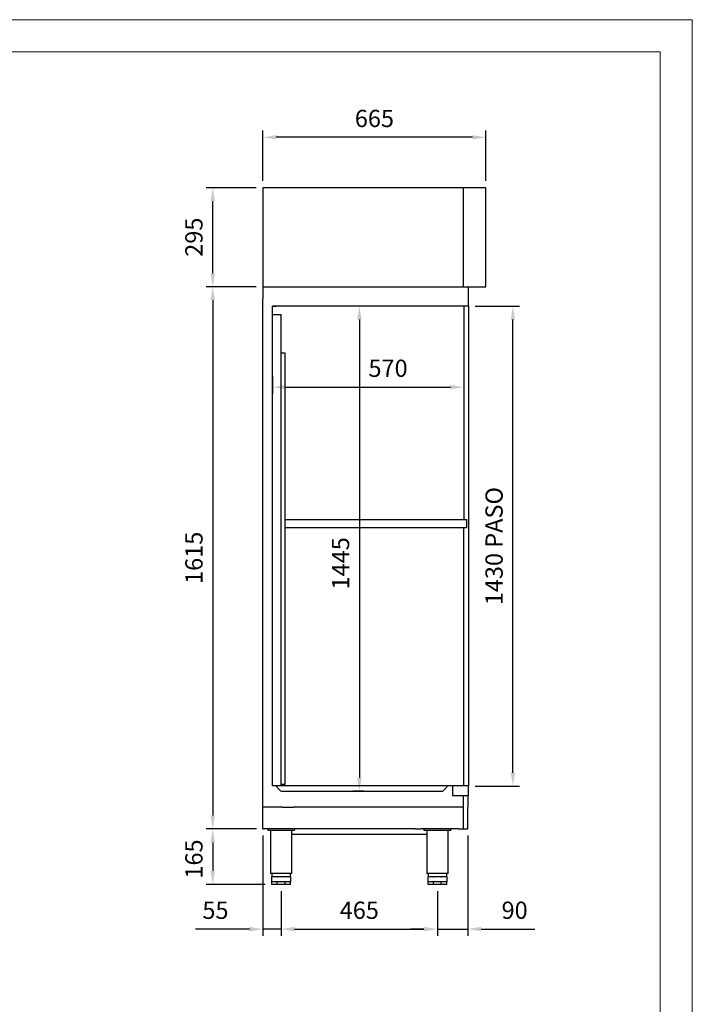
# Model space of a CAD drawing. Units: millimetres. Extents: x 2353 to 6361, y -47 to 5620.
# Drawn here: x 4357 to 6361, y 2688 to 5620 of the extents above; entities that cross this region are included whole.
import ezdxf

# ---------------------------------------------------------------- set-up
doc = ezdxf.new("R2010")
doc.units = ezdxf.units.MM
doc.layers.add('ACOTA', color=50, linetype='Continuous')
doc.layers.add('FORMATO', color=180, linetype='Continuous', lineweight=0)
doc.layers.add('LIMITS', color=1, linetype='Continuous', lineweight=0)
doc.styles.add('E1', font='isocp.shx')
doc.styles.add('SLDTEXTSTYLE1', font='TXT', dxfattribs={"width": 0.7})
doc.dimstyles.new('SLDDIMSTYLE0', dxfattribs={"dimtxt": 2.568319, "dimasz": 2, "dimexe": 0, "dimexo": 0.0625, "dimgap": 0.64208, "dimtad": 1, "dimdec": 1, "dimlfac": 12, "dimrnd": 1e-09, "dimzin": 12, "dimdsep": 46, "dimtxsty": 'SLDTEXTSTYLE1', "dimsah": 1, "dimcen": 0.09, "dimadec": 0, "dimazin": 0, "dimtfac": 1, "dimtdec": 1, "dimtofl": 0, "dimtmove": 0, "dimatfit": 3, "dimfxl": 0, "dimtolj": 1, "dimtzin": 12, "dimarcsym": 0})

# ---------------------------------------------------------------- blocks, each defined once
blk = doc.blocks.new('*D18')
at = {"layer": 'ACOTA', "color": 0, "lineweight": -2}
for p, q in [((5061.4, 4825), (4912.2, 4825)), ((4932.2, 4785), (4932.2, 3250)), ((5062, 3210), (4912.2, 3210))]:
    blk.add_line(p, q, dxfattribs=at)
at = {"layer": 'ACOTA', "color": 0}
for points in [[(4925.5, 4785), (4938.8, 4785), (4932.2, 4825)], [(4925.5, 3250), (4938.8, 3250), (4932.2, 3210)]]:
    blk.add_solid(points, dxfattribs=at)
at = {"layer": 'DEFPOINTS', "color": 0}
for p in [(5081.4, 4825), (4932.2, 3210), (5082, 3210)]:
    blk.add_point(p, dxfattribs=at)
at = {"layer": 'ACOTA', "color": 7, "insert": (4876, 4017.5), "char_height": 51.37, "attachment_point": 5, "rotation": 90, "style": 'E1'}
blk.add_mtext('\\A1;1615', dxfattribs=at)
blk = doc.blocks.new('*D19')
at = {"layer": 'ACOTA', "color": 0, "lineweight": -2}
for p, q in [((5062, 3210), (4912.2, 3210)), ((4932.2, 3170), (4932.2, 3085)), ((5087.9, 3045), (4912.2, 3045))]:
    blk.add_line(p, q, dxfattribs=at)
at = {"layer": 'ACOTA', "color": 0}
for points in [[(4925.5, 3170), (4938.8, 3170), (4932.2, 3210)], [(4925.5, 3085), (4938.8, 3085), (4932.2, 3045)]]:
    blk.add_solid(points, dxfattribs=at)
at = {"layer": 'DEFPOINTS', "color": 0}
for p in [(5082, 3210), (4932.2, 3045), (5107.9, 3045)]:
    blk.add_point(p, dxfattribs=at)
at = {"layer": 'ACOTA', "color": 7, "insert": (4876, 3120.5), "char_height": 51.37, "attachment_point": 5, "rotation": 90, "style": 'E1'}
blk.add_mtext('\\A1;165', dxfattribs=at)
blk = doc.blocks.new('*D20')
at = {"layer": 'ACOTA', "color": 0, "lineweight": -2}
for p, q in [((5381.9, 4767.2), (5349, 4767.2)), ((5369, 4727.2), (5369, 3362.6)), ((5381.9, 3322.6), (5349, 3322.6))]:
    blk.add_line(p, q, dxfattribs=at)
at = {"layer": 'ACOTA', "color": 0}
for points in [[(5362.3, 4727.2), (5375.6, 4727.2), (5369, 4767.2)], [(5362.3, 3362.6), (5375.6, 3362.6), (5369, 3322.6)]]:
    blk.add_solid(points, dxfattribs=at)
at = {"layer": 'DEFPOINTS', "color": 0}
for p in [(5401.9, 4767.2), (5369, 3322.6), (5401.9, 3322.6)]:
    blk.add_point(p, dxfattribs=at)
at = {"layer": 'ACOTA', "color": 7, "insert": (5312.8, 4001.1), "char_height": 51.37, "attachment_point": 5, "rotation": 90, "style": 'E1'}
blk.add_mtext('\\A1;1445', dxfattribs=at)
blk = doc.blocks.new('*D21')
at = {"layer": 'ACOTA', "color": 0, "lineweight": -2}
for p, q in [((5713.5, 4767.2), (5846.3, 4767.2)), ((5826.3, 3377.5), (5826.3, 4727.2)), ((5713.5, 3337.5), (5846.3, 3337.5))]:
    blk.add_line(p, q, dxfattribs=at)
at = {"layer": 'ACOTA', "color": 0}
for points in [[(5819.6, 4727.2), (5832.9, 4727.2), (5826.3, 4767.2)], [(5819.6, 3377.5), (5832.9, 3377.5), (5826.3, 3337.5)]]:
    blk.add_solid(points, dxfattribs=at)
at = {"layer": 'DEFPOINTS', "color": 0}
for p in [(5693.5, 4767.2), (5826.3, 4767.2), (5693.5, 3337.5)]:
    blk.add_point(p, dxfattribs=at)
at = {"layer": 'ACOTA', "color": 7, "insert": (5770.1, 4052.3), "char_height": 51.366, "attachment_point": 5, "rotation": 90, "style": 'E1'}
blk.add_mtext('\\A1;1430 PASO', dxfattribs=at)
blk = doc.blocks.new('*D4')
at = {"layer": 'ACOTA', "color": 0, "lineweight": -2}
for p, q in [((5061.4, 5119.8), (4912.2, 5119.8)), ((4932.2, 4865), (4932.2, 5079.8)), ((5061.4, 4825), (4912.2, 4825))]:
    blk.add_line(p, q, dxfattribs=at)
at = {"layer": 'ACOTA', "color": 0}
for points in [[(4925.5, 5079.8), (4938.8, 5079.8), (4932.2, 5119.8)], [(4925.5, 4865), (4938.8, 4865), (4932.2, 4825)]]:
    blk.add_solid(points, dxfattribs=at)
at = {"layer": 'DEFPOINTS', "color": 0}
for p in [(4932.2, 5119.8), (5081.4, 5119.8), (5081.4, 4825)]:
    blk.add_point(p, dxfattribs=at)
at = {"layer": 'ACOTA', "color": 7, "insert": (4876, 4972.4), "char_height": 51.37, "attachment_point": 5, "rotation": 90, "style": 'E1'}
blk.add_mtext('\\A1;295', dxfattribs=at)
blk = doc.blocks.new('*D22')
at = {"layer": 'ACOTA', "color": 0, "lineweight": -2}
for p, q in [((5081.4, 3190.6), (5081.4, 2891.7)), ((5135.9, 3025), (5135.9, 2891.7)), ((5041.4, 2911.7), (4880.3, 2911.7)), ((5135.9, 2911.7), (5081.4, 2911.7)), ((5175.9, 2911.7), (5215.9, 2911.7))]:
    blk.add_line(p, q, dxfattribs=at)
at = {"layer": 'ACOTA', "color": 0}
for points in [[(5041.4, 2918.4), (5041.4, 2905), (5081.4, 2911.7)], [(5175.9, 2918.4), (5175.9, 2905), (5135.9, 2911.7)]]:
    blk.add_solid(points, dxfattribs=at)
at = {"layer": 'DEFPOINTS', "color": 0}
for p in [(5081.4, 3210.6), (5135.9, 3045), (5135.9, 2911.7)]:
    blk.add_point(p, dxfattribs=at)
at = {"layer": 'ACOTA', "color": 7, "insert": (4940.1, 2967.9), "char_height": 51.37, "attachment_point": 5, "style": 'E1'}
blk.add_mtext('\\A1;55', dxfattribs=at)
blk = doc.blocks.new('*D23')
at = {"layer": 'ACOTA', "color": 0, "lineweight": -2}
for p, q in [((5691.6, 3190.6), (5691.6, 2891.7)), ((5601.3, 3025), (5601.3, 2891.7)), ((5561.3, 2911.7), (5521.3, 2911.7)), ((5601.3, 2911.7), (5691.6, 2911.7)), ((5731.6, 2911.7), (5891.2, 2911.7))]:
    blk.add_line(p, q, dxfattribs=at)
at = {"layer": 'ACOTA', "color": 0}
for points in [[(5561.3, 2918.4), (5561.3, 2905), (5601.3, 2911.7)], [(5731.6, 2918.4), (5731.6, 2905), (5691.6, 2911.7)]]:
    blk.add_solid(points, dxfattribs=at)
at = {"layer": 'DEFPOINTS', "color": 0}
for p in [(5691.6, 3210.6), (5601.3, 3045), (5601.3, 2911.7)]:
    blk.add_point(p, dxfattribs=at)
at = {"layer": 'ACOTA', "color": 7, "insert": (5831.4, 2967.9), "char_height": 51.37, "attachment_point": 5, "style": 'E1'}
blk.add_mtext('\\A1;90', dxfattribs=at)
blk = doc.blocks.new('*D5')
at = {"layer": 'ACOTA', "color": 0, "lineweight": -2}
for p, q in [((5135.9, 3025), (5135.9, 2891.7)), ((5601.3, 3024.4), (5601.3, 2891.7)), ((5175.9, 2911.7), (5561.3, 2911.7))]:
    blk.add_line(p, q, dxfattribs=at)
at = {"layer": 'ACOTA', "color": 0}
for points in [[(5175.9, 2918.4), (5175.9, 2905), (5135.9, 2911.7)], [(5561.3, 2918.4), (5561.3, 2905), (5601.3, 2911.7)]]:
    blk.add_solid(points, dxfattribs=at)
at = {"layer": 'DEFPOINTS', "color": 0}
for p in [(5135.9, 3045), (5601.3, 3044.4), (5601.3, 2911.7)]:
    blk.add_point(p, dxfattribs=at)
at = {"layer": 'ACOTA', "color": 7, "insert": (5368.6, 2967.9), "char_height": 51.37, "attachment_point": 5, "style": 'E1'}
blk.add_mtext('\\A1;465', dxfattribs=at)
blk = doc.blocks.new('*D24')
at = {"layer": 'ACOTA', "color": 0, "lineweight": -2}
for p, q in [((5081.4, 5139.8), (5081.4, 5289.8)), ((5745.9, 5139.8), (5745.9, 5289.8)), ((5705.9, 5269.8), (5121.4, 5269.8))]:
    blk.add_line(p, q, dxfattribs=at)
at = {"layer": 'ACOTA', "color": 0}
for points in [[(5121.4, 5276.5), (5121.4, 5263.1), (5081.4, 5269.8)], [(5705.9, 5276.5), (5705.9, 5263.1), (5745.9, 5269.8)]]:
    blk.add_solid(points, dxfattribs=at)
at = {"layer": 'DEFPOINTS', "color": 0}
for p in [(5081.4, 5269.8), (5081.4, 5119.8), (5745.9, 5119.8)]:
    blk.add_point(p, dxfattribs=at)
at = {"layer": 'ACOTA', "color": 7, "insert": (5413.6, 5326), "char_height": 51.37, "attachment_point": 5, "style": 'E1'}
blk.add_mtext('\\A1;665', dxfattribs=at)
blk = doc.blocks.new('*D25')
at = {"layer": 'ACOTA', "color": 0, "lineweight": -2}
for p, q in [((5680.1, 4614.3), (5680.1, 4505.8)), ((5110.4, 4558.5), (5110.4, 4505.8)), ((5150.4, 4525.8), (5640.1, 4525.8))]:
    blk.add_line(p, q, dxfattribs=at)
at = {"layer": 'ACOTA', "color": 0}
for points in [[(5150.4, 4532.5), (5150.4, 4519.2), (5110.4, 4525.8)], [(5640.1, 4532.5), (5640.1, 4519.2), (5680.1, 4525.8)]]:
    blk.add_solid(points, dxfattribs=at)
at = {"layer": 'DEFPOINTS', "color": 0}
for p in [(5680.1, 4634.3), (5110.4, 4578.5), (5680.1, 4525.8)]:
    blk.add_point(p, dxfattribs=at)
at = {"layer": 'ACOTA', "color": 7, "insert": (5454.2, 4582), "char_height": 51.37, "attachment_point": 5, "style": 'E1'}
blk.add_mtext('\\A1;570', dxfattribs=at)

msp = doc.modelspace()

# ---------------------------------------------------------------- linework, layer by layer
at = {"color": 7, "linetype": 'Continuous'}
for p, q in [((5745.9, 5119.8), (5081.4, 5119.8)), ((5081.4, 5119.8), (5081.4, 4833.7)), ((5679, 4825), (5679, 5119.8)), ((5745.9, 5068.8), (5745.9, 5119.8)), ((5745.9, 4962.6), (5745.9, 5068.8)), ((5745.9, 4825), (5745.9, 4962.6)), ((5745.9, 4825.8), (5745.9, 4846.8)), ((5081.4, 4833.7), (5081.4, 4788.7)), ((5081.4, 4825), (5745.9, 4825)), ((5693.5, 4767.9), (5693.5, 4825)), ((5081.4, 3210.6), (5081.4, 4787.7)), ((5110.3, 4767.2), (5121.3, 4767.2)), ((5693.5, 4767.2), (5110.4, 4767.2)), ((5110.4, 4767.2), (5110.4, 4766.7)), ((5121.3, 4767.2), (5110.4, 4767.2)), ((5110.4, 4766.7), (5110.4, 4766.7)), ((5110.4, 3338.1), (5110.4, 4766.7)), ((5680.1, 4767.2), (5680.1, 4131.4)), ((5693.5, 4767.9), (5693.5, 3337.5)), ((5110.4, 4742.5), (5135.5, 4742.5)), ((5135.5, 3338.1), (5135.5, 4742.5)), ((5135.5, 4628.1), (5146.5, 4628.1)), ((5146.5, 4628.1), (5146.5, 3342.5)), ((5147.5, 4131.4), (5683.1, 4131.4)), ((5683.1, 4107), (5147.5, 4107)), ((5679.9, 3338.1), (5679.9, 4107)), ((5683.1, 4131.4), (5688.1, 4131.4)), ((5688.1, 4107), (5683.1, 4107)), ((5688.1, 4131.4), (5688.1, 4130.2)), ((5688.1, 4130.2), (5688.1, 4108.2)), ((5688.1, 4130.2), (5688.1, 4130.2)), ((5688.1, 4108.2), (5688.1, 4108.2)), ((5688.1, 4107), (5688.1, 4108.2)), ((5120.8, 3338.1), (5110.4, 3338.1)), ((5693.5, 3338.1), (5110.4, 3338.1)), ((5121.2, 3337.9), (5130.1, 3327.3)), ((5146.5, 3342.5), (5135.5, 3342.5)), ((5139.1, 3322.6), (5613.6, 3322.6)), ((5622.6, 3327.3), (5631.5, 3337.9)), ((5646.1, 3338.1), (5646.1, 3310.1)), ((5693.5, 3310.1), (5693.5, 3337.5)), ((5679, 3309), (5679, 3310.1)), ((5679, 3274.5), (5679, 3309)), ((5691.6, 3310.1), (5691.6, 3304)), ((5691.6, 3308.1), (5691.6, 3275.1)), ((5140.1, 3274.6), (5081.9, 3274.6)), ((5140.1, 3274.6), (5172.6, 3274.6)), ((5679, 3274.6), (5172.6, 3274.6)), ((5679, 3210), (5679, 3274.5)), ((5691.6, 3210.6), (5691.6, 3275.1)), ((5691.6, 3210.6), (5691.6, 3273.6)), ((5082, 3210), (5084, 3210)), ((5535.7, 3210), (5084, 3210)), ((5184, 3210), (5086, 3210)), ((5095.9, 3210), (5095.9, 3206.6)), ((5095.9, 3206.6), (5175.9, 3206.6)), ((5104.2, 3206.6), (5104.2, 3077.6)), ((5167.7, 3077.6), (5167.7, 3206.6)), ((5175.9, 3210), (5175.9, 3206.6)), ((5535.7, 3210), (5552.9, 3210)), ((5663, 3210), (5552.9, 3210)), ((5561.3, 3210), (5561.3, 3206.6)), ((5561.3, 3206.6), (5641.3, 3206.6)), ((5569.6, 3206.6), (5569.6, 3077.6)), ((5633.1, 3077.6), (5633.1, 3206.6)), ((5641.3, 3210), (5641.3, 3206.6)), ((5663, 3210), (5691, 3210)), ((5691.6, 3210.6), (5691.6, 3210.6)), ((5167.7, 3077.6), (5104.2, 3077.6)), ((5107.9, 3077.6), (5107.9, 3067.8)), ((5107.9, 3053), (5107.9, 3067.8)), ((5107.9, 3067.8), (5108.5, 3067.8)), ((5124.3, 3053), (5107.9, 3053)), ((5107.9, 3045), (5107.9, 3053)), ((5116.1, 3067.8), (5108.5, 3067.8)), ((5108.5, 3067.8), (5108.5, 3067.8)), ((5123.7, 3053), (5108.5, 3053)), ((5123.7, 3067.8), (5116.1, 3067.8)), ((5123.7, 3067.8), (5123.7, 3067.8)), ((5123.7, 3067.8), (5125.1, 3067.8)), ((5147.5, 3053), (5124.3, 3053)), ((5124.3, 3045), (5124.3, 3053)), ((5135.9, 3067.8), (5125.1, 3067.8)), ((5125.1, 3067.8), (5125.1, 3067.8)), ((5146.7, 3053), (5125.1, 3053)), ((5146.7, 3067.8), (5135.9, 3067.8)), ((5146.7, 3067.8), (5146.7, 3067.8)), ((5146.7, 3067.8), (5148.1, 3067.8)), ((5163.9, 3053), (5147.5, 3053)), ((5147.5, 3045), (5147.5, 3053)), ((5155.7, 3067.8), (5148.1, 3067.8)), ((5148.1, 3067.8), (5148.1, 3067.8)), ((5163.3, 3053), (5148.1, 3053)), ((5163.3, 3067.8), (5155.7, 3067.8)), ((5163.3, 3067.8), (5163.3, 3067.8)), ((5163.3, 3067.8), (5163.9, 3067.8)), ((5163.9, 3067.8), (5163.9, 3077.6)), ((5163.9, 3067.8), (5163.9, 3053)), ((5163.9, 3045), (5163.9, 3053)), ((5633.1, 3077.6), (5569.6, 3077.6)), ((5573.3, 3077.6), (5573.3, 3067.8)), ((5573.3, 3053), (5573.3, 3067.8)), ((5573.3, 3067.8), (5573.9, 3067.8)), ((5589.7, 3053), (5573.3, 3053)), ((5573.3, 3045), (5573.3, 3053)), ((5581.5, 3067.8), (5573.9, 3067.8)), ((5573.9, 3067.8), (5573.9, 3067.8)), ((5589.1, 3053), (5573.9, 3053)), ((5589.1, 3067.8), (5581.5, 3067.8)), ((5589.1, 3067.8), (5589.1, 3067.8)), ((5589.1, 3067.8), (5590.6, 3067.8)), ((5612.9, 3053), (5589.7, 3053)), ((5589.7, 3045), (5589.7, 3053)), ((5601.3, 3067.8), (5590.6, 3067.8)), ((5590.6, 3067.8), (5590.6, 3067.8)), ((5612.1, 3053), (5590.6, 3053)), ((5612.1, 3067.8), (5601.3, 3067.8)), ((5612.1, 3067.8), (5612.1, 3067.8)), ((5612.1, 3067.8), (5613.5, 3067.8)), ((5629.3, 3053), (5612.9, 3053)), ((5612.9, 3045), (5612.9, 3053)), ((5621.1, 3067.8), (5613.5, 3067.8)), ((5613.5, 3067.8), (5613.5, 3067.8)), ((5628.7, 3053), (5613.5, 3053)), ((5628.7, 3067.8), (5621.1, 3067.8)), ((5628.7, 3067.8), (5628.7, 3067.8)), ((5628.7, 3067.8), (5629.3, 3067.8)), ((5629.3, 3067.8), (5629.3, 3077.6)), ((5629.3, 3067.8), (5629.3, 3053)), ((5629.3, 3045), (5629.3, 3053)), ((5124.3, 3045), (5107.9, 3045)), ((5147.5, 3045), (5124.3, 3045)), ((5163.9, 3045), (5147.5, 3045)), ((5589.7, 3045), (5573.3, 3045)), ((5612.9, 3045), (5589.7, 3045)), ((5629.3, 3045), (5612.9, 3045))]:
    msp.add_line(p, q, dxfattribs=at)
for p, q in [((5646.1, 3310.1), (5693.5, 3310.1)), ((5167.7, 3195), (5569.6, 3195))]:
    msp.add_line(p, q)
for centre, radius, start, end in [((5120.8, 3337.6), 0.5, 35, 90), ((5139.1, 3333.6), 11, 215, 270), ((5613.6, 3333.6), 11, 270, 325), ((5631.9, 3337.6), 0.5, 90, 145), ((5081.9, 3275.1), 0.501, 180, 270), ((5082, 3210.6), 0.601, 180, 270), ((5691, 3210.6), 0.601, 270, 0), ((5691, 3210.6), 0.601, 270, 0)]:
    msp.add_arc(centre, radius, start, end, dxfattribs=at)
at = {"layer": 'FORMATO'}
msp.add_lwpolyline([(2735, 48.1), (6265.2, 48.1), (6265.2, 5524.7), (2735, 5524.7)], close=True, dxfattribs=at)
at = {"layer": 'LIMITS'}
msp.add_lwpolyline([(2353.3, -47.3), (6360.6, -47.3), (6360.6, 5620.1), (2353.3, 5620.1)], close=True, dxfattribs=at)

# ---------------------------------------------------------------- dimensions: what is measured, and where the dimension line sits
at = {"layer": 'ACOTA', "color": 2}
for base, p1, p2, picture, middle in [((5081.3659, 5269.7916), (5745.8847, 5119.7919), (5081.3659, 5119.7919), '*D24', (5413.6253, 5325.9548)), ((5601.3, 2911.7), (5135.9, 3045), (5601.3, 3044.4), '*D5', (5368.6, 2967.9))]:
    dim = msp.add_linear_dim(base=base, p1=p1, p2=p2, dimstyle='SLDDIMSTYLE0', override={"dimscale": 20, "dimexe": 1, "dimexo": 1, "dimgap": 1.524, "dimtih": 0, "dimtoh": 0, "dimdec": 0, "dimlfac": 1, "dimtxsty": 'E1', "dimclrt": 7, "dimtofl": 1}, dxfattribs=at)
    dim.commit()
    dim.dimension.update_dxf_attribs({"geometry": picture, "text_midpoint": middle})
for base, p2, picture, middle in [((4932.2, 5119.8), (5081.4, 5119.8), '*D4', (4876, 4972.4)), ((4932.2, 3210), (5082, 3210), '*D18', (4876, 4017.5))]:
    dim = msp.add_linear_dim(base=base, p1=(5081.4, 4825), p2=p2, angle=90, dimstyle='SLDDIMSTYLE0', override={"dimscale": 20, "dimexe": 1, "dimexo": 1, "dimgap": 1.524, "dimtih": 0, "dimtoh": 0, "dimdec": 0, "dimlfac": 1, "dimtxsty": 'E1', "dimclrt": 7, "dimtofl": 1}, dxfattribs=at)
    dim.commit()
    dim.dimension.update_dxf_attribs({"geometry": picture, "text_midpoint": middle})
for base, p1, p2, override, picture, middle in [((5369, 3322.6), (5401.9, 4767.2), (5401.9, 3322.6), {"dimscale": 20, "dimexe": 1, "dimexo": 1, "dimgap": 1.524, "dimtih": 0, "dimtoh": 0, "dimdec": 0, "dimlfac": 1, "dimtxsty": 'E1', "dimclrt": 7, "dimtofl": 1}, '*D20', (5369, 4001.1)), ((4932.2, 3045), (5082, 3210), (5107.9, 3045), {"dimscale": 20, "dimexe": 1, "dimexo": 1, "dimgap": 1.524, "dimdec": 0, "dimlfac": 1, "dimtxsty": 'E1', "dimclrt": 7, "dimtofl": 1}, '*D19', (4932.2, 3120.5))]:
    dim = msp.add_linear_dim(base=base, p1=p1, p2=p2, angle=90, dimstyle='SLDDIMSTYLE0', override=override, dxfattribs=at)
    dim.commit()
    dim.dimension.update_dxf_attribs({"geometry": picture, "text_midpoint": middle, "dimtype": 160})
dim = msp.add_linear_dim(base=(5826.3, 4767.2), p1=(5693.5, 3337.5), p2=(5693.5, 4767.2), angle=90, text='<> PASO', dimstyle='SLDDIMSTYLE0', override={"dimscale": 20, "dimexe": 1, "dimexo": 1, "dimgap": 1.524, "dimtih": 0, "dimtoh": 0, "dimdec": 0, "dimlfac": 1, "dimtxsty": 'E1', "dimclrt": 7, "dimtofl": 1}, dxfattribs=at)
dim.commit()
dim.dimension.update_dxf_attribs({"geometry": '*D21', "text_midpoint": (5770.1, 4052.3)})
for base, p1, p2, picture, middle in [((5680.1, 4525.8), (5110.4, 4578.5), (5680.1, 4634.3), '*D25', (5454.2, 4525.8)), ((5135.9056, 2911.7052), (5081.3659, 3210.5909), (5135.9056, 3044.9899), '*D22', (4940.0661, 2911.7052)), ((5601.3, 2911.7), (5691.6, 3210.6), (5601.3, 3045), '*D23', (5831.4, 2911.7))]:
    dim = msp.add_linear_dim(base=base, p1=p1, p2=p2, dimstyle='SLDDIMSTYLE0', override={"dimscale": 20, "dimexe": 1, "dimexo": 1, "dimgap": 1.524, "dimtih": 0, "dimtoh": 0, "dimdec": 0, "dimlfac": 1, "dimtxsty": 'E1', "dimclrt": 7, "dimtofl": 1}, dxfattribs=at)
    dim.commit()
    dim.dimension.update_dxf_attribs({"geometry": picture, "text_midpoint": middle, "dimtype": 160})

doc.saveas('drawing.dxf')
